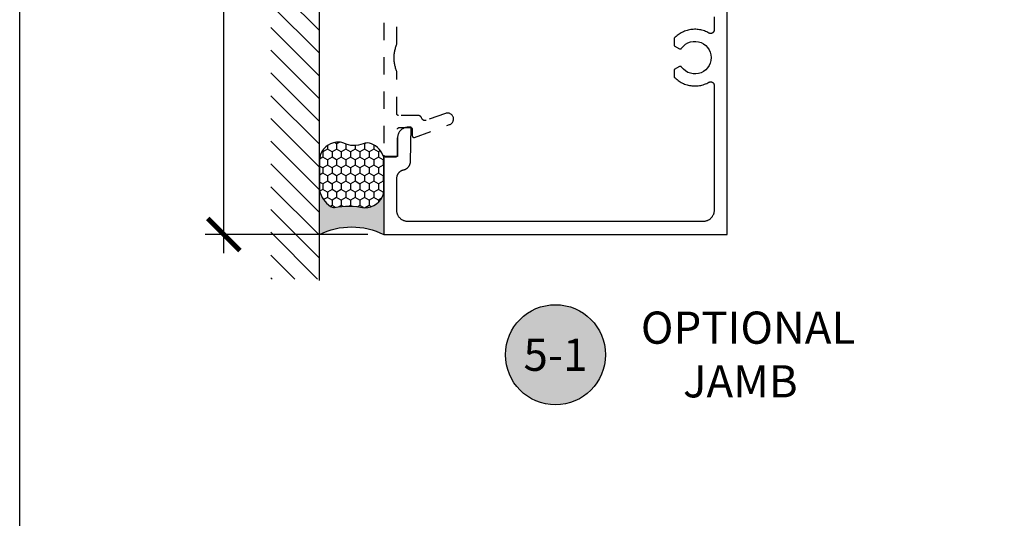
# Model space of a CAD drawing. Units: inches. Extents: x -40 to 68, y 507 to 550.
# Drawn here: x -2 to 4, y 522 to 524 of the extents above; entities that cross this region are included whole.
import ezdxf
from ezdxf.enums import TextEntityAlignment as Align

# ---------------------------------------------------------------- set-up
doc = ezdxf.new("R2010")
doc.units = ezdxf.units.IN
doc.header["$LTSCALE"] = 0.5
doc.header["$MEASUREMENT"] = 0
doc.linetypes.add('HIDDEN2', pattern=[0.1875, 0.125, -0.0625])
for name, color, linetype in [('Arcadia-Dim', 4, 'Continuous'), ('Arcadia-Hidden', 1, 'HIDDEN2'), ('Arcadia-Profile', 5, 'Continuous'), ('Arcadia-Shade', 8, 'Continuous'), ('Arcadia-Symb', 7, 'Continuous'), ('Arcadia-Symb-Text', 3, 'Continuous'), ('Arcadia-Text', 3, 'Continuous')]:
    doc.layers.add(name, color=color, linetype=linetype)
doc.layers.add('Arcadia-mview', color=6, linetype='Continuous', plot=False)
doc.styles.get("Standard").update_dxf_attribs({"font": 'ARIALN.TTF'})
doc.dimstyles.new('Arcadia-2', dxfattribs={"dimscale": 2, "dimtxt": 0.0938, "dimasz": 0.0938, "dimexe": 0.0546, "dimexo": 0.0469, "dimgap": 0.0469, "dimtad": 0, "dimtih": 1, "dimdec": 4, "dimrnd": 0.0625, "dimzin": 3, "dimdsep": 46, "dimlunit": 4, "dimtxsty": 'Standard', "dimblk": 'ARCHTICK', "dimcen": 0.0469, "dimdle": 0.0546, "dimclrd": 256, "dimclre": 256, "dimclrt": 256, "dimadec": 0, "dimazin": 0, "dimtfac": 0.75, "dimtix": 1, "dimtmove": 2, "dimatfit": 3, "dimfxl": 1, "dimtolj": 1, "dimtzin": 3, "dimlwd": -3, "dimlwe": -3, "dimarcsym": 0})

# ---------------------------------------------------------------- blocks, each defined once
blk = doc.blocks.new('_ArchTick')
at = {"color": 0, "linetype": 'ByBlock', "lineweight": -3, "const_width": 0.15}
blk.add_lwpolyline([(-0.5, -0.5), (0.5, 0.5)], dxfattribs=at)
blk = doc.blocks.new('*D18')
at = {"layer": 'Arcadia-Dim', "lineweight": -3}
for p, q in [((-0.6838135653672442, 527.8148211351195), (-0.6838135653672448, 525.7141719877798)), ((0.1538066339295357, 527.7056211351195), (-0.7930135653672443, 527.7056211351195)), ((-0.6838135653672452, 523.0964711351194), (-0.6838135653672448, 525.1971202824591)), ((0.1538066339295357, 523.2056711351192), (-0.7930135653672452, 523.2056711351192))]:
    blk.add_line(p, q, dxfattribs=at)
at = {"layer": 'Defpoints', "color": 0, "lineweight": -3}
for p in [(0.2476066339295357, 527.7056211351195), (-0.6838135653672452, 523.2056711351192), (0.2476066339295357, 523.2056711351192)]:
    blk.add_point(p, dxfattribs=at)
at = {"layer": 'Arcadia-Dim', "lineweight": -3, "xscale": 0.1876, "yscale": 0.1876, "zscale": 0.1876}
for p, rotation in [((-0.6838135653672442, 527.7056211351195), 90), ((-0.6838135653672452, 523.2056711351192), 270)]:
    blk.add_blockref('_ArchTick', p, dxfattribs=dict(at, rotation=rotation))
at = {"layer": 'Arcadia-Dim', "insert": (-0.6838135653673292, 525.4556461351194), "char_height": 0.1876, "attachment_point": 5}
blk.add_mtext('\\A1;4{\\H0.750000x;\\S1/2;}"', dxfattribs=at)
blk = doc.blocks.new('Keynote')
at = {"layer": 'Arcadia-Symb', "lineweight": -3}
h = blk.add_hatch(color=8, dxfattribs=at)
h.dxf.hatch_style = 1
edge = h.paths.add_edge_path()
edge.add_arc((0, 0), 0.1458, 0, 360)
at = {"layer": 'Defpoints', "lineweight": -3}
blk.add_circle((0, 0), 0.1458, dxfattribs=at)
at = {"layer": 'Arcadia-Symb-Text'}
blk.add_attdef('KEYNOTE_BUBBLE', text='', height=0.09375, dxfattribs=at).set_placement((0, 0), align=Align.MIDDLE_CENTER)
blk = doc.blocks.new('*U136')
at = {"layer": 'Arcadia-Profile'}
h = blk.add_hatch(color=256, dxfattribs=at)
edge = h.paths.add_edge_path()
edge.add_line((-2e-16, 0.3750000000000012), (-0.2561978488290509, 0.3750000000000012))
edge.add_arc((-0.2968777799670099, 0.2172425456151553), 0.1629179892196556, 35.125767951114085, 75.54049043261011, ccw=False)
edge.add_arc((-0.1891877120709747, 0.2930007706583726), 0.0312499999999845, -9.589877105315225, 35.125767951116984, ccw=False)
edge.add_arc((0.3231379503014351, 0.2064404742972084), 0.4883366330377227, 170.4101228946807, 190.9855794753516)
edge.add_arc((-0.271031572812367, 0.1106123631241159), 0.1148149856163851, -74.4499340415818, 1.3823096407654134, ccw=False)
edge.add_line((-0.2402519359356223, 3.382e-13), (-4.479e-13, 3.382e-13))
edge.add_arc((0.3731777901716713, 0.1874999999997242), 0.4176337068263481, 153.3231490947053, 206.6768509051579, ccw=False)
at = {"layer": 'Arcadia-Shade', "lineweight": -3}
h = blk.add_hatch(dxfattribs=at)
h.set_pattern_fill('HONEY', color=256, scale=0.25)
h.set_pattern_definition([(0, (0, 0), (0.046875, 0.0270632938682637), [0.03125, -0.0625]), (120, (0, 0), (-0.046875, 0.0270632938682637), [0.03125, -0.0625]), (60, (0, 0), (0, 0.0541265877365274), [-0.0625, 0.03125])])
h.paths.add_polyline_path([(-0.5323692901014044, 0.2329292479401071, -0.220053217735804), (-0.528610347021655, 0.1199428811052638, 0.1971983639969376), (-0.5291107394218538, 0.0724912902839394, 0.2294187004830094), (-0.4498642031786139, -2.9e-15), (-0.2402519359368232, -2.9e-15, 0.3435090603726118), (-0.1562500000000302, 0.1133821040536922, -0.0900193469024183), (-0.1583744156327502, 0.2877946912689346, 0.1976228614784518), (-0.1636286172469866, 0.3109811814372567, 0.1781934081275221), (-0.2561978488290509, 0.3750000000000012), (-0.4310222997765625, 0.3750000000000012, 0.0954169236935324), (-0.4671145600080556, 0.3680490913405169, 0.320487908186174), (-0.5389983184704743, 0.258586340061753, 0.1072170252175626)])
at = {"layer": 'Arcadia-Profile'}
blk.add_lwpolyline([(-0.5323692901014044, 0.2329292479401071, -0.1073450320601699), (-0.5389995510678091, 0.2586179536280531, -0.3204104769671941), (-0.4671145600080556, 0.3680490913405169, -0.0954169236934258), (-0.4310222997766036, 0.3750000000000012), (-0.2561978488290509, 0.3750000000000012, -0.1781934081275193), (-0.1636286172469876, 0.3109811814372581, -0.1976228614784485), (-0.1583744156327498, 0.2877946912689367, 0.0900193469024188), (-0.1562500000000304, 0.1133821040536933, -0.3435090603726143), (-0.2402519359368231, -2.9e-15), (-0.4498642031786138, -2.9e-15, -0.2294187004830065), (-0.5291107394218532, 0.072491290283938, -0.1971983639969396), (-0.5286103470216554, 0.1199428811052629, 0.2200532177358061)], format="xyb", close=True, dxfattribs=at)
blk.add_arc((0.3731777901704909, 0.1874999999999977), 0.4176337068251677, 153.3231490946661, 206.6768509053332, dxfattribs=at)

msp = doc.modelspace()

# ---------------------------------------------------------------- hatches: boundary and pattern name
at = {"layer": 'Arcadia-Shade'}
h = msp.add_hatch(dxfattribs=at)
h.set_pattern_fill('ANSI31', color=256, scale=0.75, angle=90, style=0)
h.set_pattern_definition([(135, (114.8873865917395, 383.1279540162525), (-0.0662912607362388, -0.0662912607362388), [])])
h.paths.add_polyline_path([(-0.1273933660594366, 527.9794874433449), (-0.4104408549948176, 527.9794874433449), (-0.4104408549948176, 522.9464916955081), (-0.1273933660594366, 522.9464916955081)])

# ---------------------------------------------------------------- linework, layer by layer
at = {"layer": 'Arcadia-Hidden'}
msp.add_lwpolyline([(0.2476066339295357, 527.2388361351194), (0.2476066339295357, 523.6687961351194), (0.2476203385795657, 523.6682727751192), (0.2476614149795751, 523.6677508501194), (0.2477297505295724, 523.6672317901194), (0.2478251579295261, 523.6667170181192), (0.2479473756295647, 523.6662079451194), (0.2480960687295237, 523.6657059651194), (0.2482708296295755, 523.6652124561193), (0.248471179329556, 523.6647287691194), (0.2486965689295744, 523.6642562301193), (0.2489463799295777, 523.6637961351195), (0.2492199279295733, 523.6633497451195), (0.249516463929524, 523.6629182821194), (0.2498351739295685, 523.6625029311193), (0.2501751859295496, 523.6621048291192), (0.2505355659295674, 523.6617250671193), (0.2509153279295333, 523.6613646871193), (0.251313429929553, 523.6610246751194), (0.2517287809295681, 523.6607059651195), (0.252160243929552, 523.6604094291193), (0.2526066339295312, 523.6601358811193), (0.2530667289295252, 523.6598860701193), (0.2535392679295683, 523.6596606805193), (0.2540229549295532, 523.6594603308193), (0.2545164639295763, 523.6592855699193), (0.2550184439295435, 523.6591368768194), (0.2555275169295328, 523.6590146591193), (0.2560422889295637, 523.6589192517193), (0.2565613489295515, 523.6588509161694), (0.2570832739295383, 523.6588098397693), (0.2576066339295266, 523.6587961351192), (0.3176066339295289, 523.6587961351192), (0.3181299939295741, 523.6588098397693), (0.3186519139295569, 523.6588509161694), (0.3191709739295447, 523.6589192517193), (0.3196857539295479, 523.6590146591193), (0.3201948239295689, 523.6591368768194), (0.3206968039295361, 523.6592855699193), (0.3211903139295487, 523.6594603308193), (0.3216740039295587, 523.6596606805193), (0.3221465339295264, 523.6598860701193), (0.3226066339295244, 523.6601358811193), (0.3230530239295604, 523.6604094291193), (0.3234844839295761, 523.6607059651195), (0.3238998339295449, 523.6610246751194), (0.3242979439295368, 523.6613646871193), (0.3246777039295239, 523.6617250671193), (0.3250380839295417, 523.6621048291192), (0.3253780939295439, 523.6625029311193), (0.3256968039295316, 523.6629182821194), (0.3259933439295537, 523.6633497451195), (0.326266883929577, 523.6637961351195), (0.326516703929542, 523.6642562301193), (0.3267420839295596, 523.6647287691194), (0.3269424339295597, 523.6652124561193), (0.3271172039295607, 523.6657059651194), (0.3272658939295638, 523.6662079451194), (0.327388113929544, 523.6667170181192), (0.3274835139295646, 523.6672317901194), (0.327551853929549, 523.6677508501194), (0.3275929339295658, 523.6682727751192), (0.3276066339295767, 523.6687961351194), (0.3276066339295767, 523.8187961351194), (0.3276203339295307, 523.8193195351193), (0.3276614139295475, 523.8198414351194), (0.3277297539295318, 523.8203604351193), (0.3278251539295525, 523.8208752351193), (0.3279473739295327, 523.8213843351194), (0.3280960639295358, 523.8218863351195), (0.3282708339295368, 523.8223798351194), (0.3284711839295369, 523.8228635351194), (0.3286965639295545, 523.8233360351195), (0.3289463839295763, 523.8237961351193), (0.3292199239295428, 523.8242425351194), (0.3295164639295649, 523.8246740351195), (0.3298351739295526, 523.8250893351195), (0.3301751839295548, 523.8254874351195), (0.3305355639295726, 523.8258672351195), (0.3309153239295597, 523.8262275351195), (0.3313134339295516, 523.8265676351194), (0.3317287839295773, 523.8268863351193), (0.3321602439295361, 523.8271828351194), (0.3326066339295721, 523.8274564351193), (0.3330667339295701, 523.8277062351195), (0.3335392639295378, 523.8279316351194), (0.3340229539295478, 523.8281319351194), (0.3345164639295604, 523.8283067351193), (0.3350184439295276, 523.8284554351195), (0.3355275139295486, 523.8285776351192), (0.3360422939295518, 523.8286730351193), (0.3365613539295396, 523.8287413351193), (0.3370832739295224, 523.8287824351194), (0.3376066339295676, 523.8287961351194), (0.4036066339295417, 523.8287961351194), (0.4041300339295617, 523.8287824351194), (0.4046519339295287, 523.8287413351193), (0.4051709339295258, 523.8286730351193), (0.4056857339295448, 523.8285776351192), (0.4061948339295327, 523.8284554351195), (0.4066968339295727, 523.8283067351193), (0.4071903339295773, 523.8281319351194), (0.4076740339295384, 523.8279316351194), (0.4081465339295392, 523.8277062351195), (0.4086066339295371, 523.8274564351193), (0.4090530339295242, 523.8271828351194), (0.4094845339295717, 523.8268863351193), (0.4098998339295577, 523.8265676351194), (0.4102979339295417, 523.8262275351195), (0.4106777339295605, 523.8258672351195), (0.4110380339295717, 523.8254874351195), (0.4113781339295315, 523.8250893351195), (0.4116968339295682, 523.8246740351195), (0.4119933339295585, 523.8242425351194), (0.4122669339295726, 523.8237961351193), (0.4125167339295217, 523.8233360351195), (0.4127421339295552, 523.8228635351194), (0.4129424339295725, 523.8223798351194), (0.4131172339295404, 523.8218863351195), (0.4132659339295515, 523.8213843351194), (0.4133881339295727, 523.8208752351193), (0.4134835339295364, 523.8203604351193), (0.4135518339295459, 523.8198414351194), (0.4135929339295217, 523.8193195351193), (0.4136066339295326, 523.8187961351194), (0.4136066339295326, 523.7810287351193), (0.4136271339295377, 523.7803892351195), (0.4136884339295648, 523.7797523351194), (0.413790333929569, 523.7791206351195), (0.4139325339295397, 523.7784967351193), (0.4141142339295243, 523.7778832351194), (0.4143348339295585, 523.7772825351195), (0.4145934339295537, 523.7766972351194), (0.4148889339295465, 523.7761296351194), (0.4152200339295291, 523.7755821351194), (0.4155855339295727, 523.7750569351192), (0.4159839339295673, 523.7745562351193), (0.4164134339295629, 523.7740819351194), (0.4168724339295409, 523.7736361351193), (0.4173590339295288, 523.7732206351194), (0.417871133929566, 523.7728370351192), (0.4184068339295664, 523.7724869351194), (0.4189637339295587, 523.7721719351194), (0.4195396339295599, 523.7718931351195), (0.4201322339295644, 523.7716517351193), (0.4207390339295216, 523.7714487351194), (0.4213576339295742, 523.7712849351195), (0.4219854339295353, 523.7711610351193), (0.4226198339295593, 523.7710775351193), (0.4232582339295732, 523.7710348351193), (0.4238981339295265, 523.7710330351193), (0.4245367339295285, 523.7710721351194), (0.4251716339295513, 523.7711519351194), (0.4258001339295561, 523.7712723351195), (0.4264195339295612, 523.7714325351195), (0.4270275339295609, 523.7716321351193), (0.630606633929574, 523.8457461351194), (0.6339816339295226, 523.8471788351195), (0.6371882339295781, 523.8489568351193), (0.640191333929522, 523.8510603351193), (0.6429579339295515, 523.8534665351195), (0.6454576339295386, 523.8561488351193), (0.6476630339295752, 523.8590779351194), (0.6495499339295634, 523.8622216351195), (0.6510977339295323, 523.8655454351193), (0.6522893339295593, 523.8690129351194), (0.6531117339295635, 523.8725860351195), (0.6535558339295449, 523.8762255351194), (0.6536168339295614, 523.8798915351193), (0.6532940339295692, 523.8835438351194), (0.6525909339295595, 523.8871423351193), (0.6515153339295239, 523.8906475351195), (0.6500790339295577, 523.8940210351194), (0.6482977339295531, 523.8972257351194), (0.6461909339295744, 523.9002266351193), (0.6437818339295518, 523.9029906351194), (0.6410968339295664, 523.9054874351194), (0.6381654339295438, 523.9076897351193), (0.6350197339295393, 523.9095733351194), (0.6316942339295224, 523.9111175351194), (0.6282254339295719, 523.9123054351194), (0.6246514339295574, 523.9131240351195), (0.6210114339295388, 523.9135642351195), (0.617345433929529, 523.9136213351194), (0.6136934339295408, 523.9132946351193), (0.6100957339295406, 523.9125877351194), (0.6065916339295541, 523.9115084351193), (0.4946618339295697, 523.8706340351195), (0.4938475339295679, 523.8703573351194), (0.4930221339295713, 523.8701159351193), (0.4921871339295763, 523.8699101351193), (0.4913440339295221, 523.8697405351193), (0.4904944339295412, 523.8696073351194), (0.4896399339295386, 523.8695107351194), (0.4887820339295672, 523.8694509351195), (0.4879223339295323, 523.8694281351193), (0.4870625339295316, 523.8694422351194), (0.4862040339295391, 523.8694933351195), (0.4853486339295614, 523.8695813351195), (0.4844977339295724, 523.8697059351194), (0.4836529339295339, 523.8698671351195), (0.482815933929544, 523.8700643351195), (0.4819881339295762, 523.8702974351193), (0.4811711339295357, 523.8705659351193), (0.4803664339295324, 523.8708692351194), (0.4795755339295625, 523.8712068351193), (0.4787998339295428, 523.8715782351195), (0.4780408339295264, 523.8719825351194), (0.4772999339295439, 523.8724191351193), (0.4765784339295465, 523.8728871351193), (0.4758777339295648, 523.8733857351193), (0.4751991339295501, 523.8739140351194), (0.4745439339295672, 523.8744709351193), (0.4739132339295225, 523.8750556351193), (0.473308233929572, 523.8756667351194), (0.4727300339295653, 523.8763034351194), (0.4721798339295447, 523.8769643351194), (0.4716584339295764, 523.8776482351194), (0.4674052339295259, 523.8856332351193), (0.467111033929541, 523.8863929351195), (0.4667862339295539, 523.8871400351193), (0.4664312339295407, 523.8878732351194), (0.4660466339295227, 523.8885913351195), (0.4656332339295659, 523.8892933351195), (0.4651915339295556, 523.8899778351193), (0.4647223339295579, 523.8906437351194), (0.4642264339295253, 523.8912900351193), (0.4637046339295239, 523.8919156351195), (0.4631577339295632, 523.8925194351194), (0.4625867339295269, 523.8931004351194), (0.4619926339295262, 523.8936577351195), (0.4613762339295704, 523.8941904351194), (0.4607387339295315, 523.8946975351193), (0.4600810339295549, 523.8951782351194), (0.4594043339295695, 523.8956318351194), (0.4587097339295383, 523.8960575351194), (0.4579984339295607, 523.8964545351193), (0.4572715339295428, 523.8968222351194), (0.4565302339295272, 523.8971600351193), (0.455775833929522, 523.8974674351194), (0.455009433929547, 523.8977438351195), (0.4542325339295417, 523.8979887351193), (0.453446233929526, 523.8982019351193), (0.452652033929553, 523.8983828351194), (0.451851033929529, 523.8985313351194), (0.4510446339295413, 523.8986470351193), (0.4502342339295638, 523.8987298351195), (0.4494211339295476, 523.8987795351193), (0.4486066339295576, 523.8987961351194), (0.3336066339295485, 523.8987961351194), (0.3330832739295602, 523.8988098351192), (0.3325613539295773, 523.8988509351194), (0.3320422939295327, 523.8989192351194), (0.3315275139295295, 523.8990146351194), (0.3310184439295654, 523.8991368351195), (0.3305164639295413, 523.8992855351194), (0.3300229539295287, 523.8994603351194), (0.3295392639295755, 523.8996606351194), (0.329066733929551, 523.8998860351195), (0.328606633929553, 523.9001358351194), (0.3281602439295739, 523.9004094351194), (0.3277287839295582, 523.9007059351194), (0.3273134339295325, 523.9010246351194), (0.3269153239295406, 523.9013647351194), (0.3265355639295535, 523.9017250351195), (0.3261751839295357, 523.9021048351195), (0.3258351739295335, 523.9025029351195), (0.3255164639295458, 523.9029182351194), (0.3252199239295237, 523.9033497351194), (0.3249463839295572, 523.9037961351194), (0.3246965639295354, 523.9042562351195), (0.3244711839295746, 523.9047287351194), (0.3242708339295746, 523.9052124351193), (0.3240960639295736, 523.9057059351194), (0.3239473739295704, 523.9062079351193), (0.3238251539295334, 523.9067170351193), (0.3237297539295696, 523.9072318351194), (0.3236614139295284, 523.9077508351194), (0.3236203339295685, 523.9082727351193), (0.3236066339295576, 523.9087961351192), (0.3236066339295576, 524.1544497351193), (0.3215675939295579, 524.1595580351193), (0.3196630339295439, 524.1647179351194), (0.3178942639295315, 524.1699260351193), (0.3162624939295711, 524.1751785351194), (0.314768843929528, 524.1804720351194), (0.3134143339295292, 524.1858028351194), (0.3121998939295736, 524.1911673351195), (0.3111263739295396, 524.1965617351194), (0.3101944839295356, 524.2019823351194), (0.3094048839295738, 524.2074256351194), (0.3087581039295628, 524.2128876351195), (0.3082545939295755, 524.2183647351195), (0.3078947039295485, 524.2238531351193), (0.3076786639295506, 524.2293490351195), (0.307606633929538, 524.2348487351194), (0.3076786639295506, 524.2403485351193), (0.3078947039295485, 524.2458444351195), (0.3082545939295755, 524.2513328351193), (0.3087581039295628, 524.2568099351193), (0.3094048839295738, 524.2622719351194), (0.3101944839295356, 524.2677152351195), (0.3111263739295396, 524.2731358351194), (0.3121998939295736, 524.2785302351193), (0.3134143339295292, 524.2838947351192), (0.314768843929528, 524.2892255351194), (0.3162624939295711, 524.2945190351194), (0.3178942639295315, 524.2997715351195), (0.3196630339295439, 524.3049796351193), (0.3215675939295579, 524.3101395351194), (0.3236066339295576, 524.3152478351195), (0.3236066339295576, 526.5934501351194)], dxfattribs=at)
at = {"layer": 'Arcadia-mview', "lineweight": -3}
msp.add_lwpolyline([(-1.87347403601467, 543.9954174887386), (30.12652596398533, 543.9954174887386), (30.12652596398533, 506.6770919028745), (-1.87347403601467, 506.6770919028745)], close=True, dxfattribs=at)
at = {"layer": 'Arcadia-Profile'}
msp.add_lwpolyline([(2.17160663392957, 524.4742211351193), (2.17160663392957, 524.3966731351194), (2.171557633929523, 524.3952801351193), (2.171412633929548, 524.3938941351195), (2.171170633929534, 524.3925211351194), (2.17083463392953, 524.3911691351193), (2.170403633929538, 524.3898431351193), (2.169882633929546, 524.3885501351193), (2.169272633929551, 524.3872971351193), (2.168576633929546, 524.3860891351195), (2.167797633929524, 524.3849331351194), (2.166940633929527, 524.3838341351193), (2.166009633929547, 524.3827971351193), (2.165007633929576, 524.3818271351194), (2.163941633929539, 524.3809301351195), (2.162814633929542, 524.3801091351193), (2.161633633929568, 524.3793681351195), (2.160403633929547, 524.3787121351194), (2.159131633929575, 524.3781431351193), (2.157822633929527, 524.3776641351195), (2.156483633929553, 524.3772771351195), (2.155120633929527, 524.3769841351194), (2.153740633929544, 524.3767881351195), (2.152350633929529, 524.3766871351193), (2.150956633929524, 524.3766841351194), (2.149565633929569, 524.3767781351194), (2.148184633929531, 524.3769681351195), (2.146820633929564, 524.3772541351193), (2.145479633929539, 524.3776351351194), (2.144168633929552, 524.3781081351195), (2.142893633929531, 524.3786711351194), (2.141660633929575, 524.3793221351194), (2.13521263392954, 524.3828301351194), (2.128613633929546, 524.3860481351195), (2.121879633929552, 524.3889691351195), (2.115021633929529, 524.3915871351195), (2.108053633929557, 524.3938981351193), (2.100990633929541, 524.3958971351195), (2.093844633929563, 524.3975801351195), (2.086631633929528, 524.3989431351193), (2.079364633929571, 524.3999841351193), (2.072058633929543, 524.4007001351193), (2.064728633929576, 524.4010911351193), (2.057387633929522, 524.4011561351193), (2.05005163392957, 524.4008941351195), (2.042734633929569, 524.4003061351194), (2.035450633929542, 524.3993931351193), (2.028214633929565, 524.3981571351195), (2.021040633929544, 524.3966011351193), (2.013942633929559, 524.3947261351194), (2.006935633929572, 524.3925381351195), (2.000032633929549, 524.3900411351195), (1.99324763392957, 524.3872391351193), (1.986593633929544, 524.3841381351193), (1.98008463392955, 524.3807441351195), (1.973732633929557, 524.3770631351193), (1.967550633929533, 524.3731041351194), (1.961551633929559, 524.3688741351194), (1.955745633929552, 524.3643811351195), (1.950145633929537, 524.3596351351194), (1.944762633929542, 524.3546441351194), (1.939606633929543, 524.3494191351193), (1.939606633929543, 524.3054531351194), (1.969087633929575, 524.2884321351194), (1.969518633929567, 524.2881971351194), (1.969961633929528, 524.2879831351192), (1.970414633929522, 524.2877911351193), (1.970876633929549, 524.2876221351195), (1.971345633929558, 524.2874761351194), (1.97182163392955, 524.2873531351192), (1.972303633929527, 524.2872531351194), (1.972789633929551, 524.2871771351194), (1.973278633929567, 524.2871251351195), (1.973769633929578, 524.2870981351194), (1.974261633929529, 524.2870941351194), (1.97475263392954, 524.2871151351194), (1.975242633929553, 524.2871601351195), (1.975728633929577, 524.2872281351193), (1.976211633929551, 524.2873211351194), (1.976689633929538, 524.2874371351193), (1.97716163392954, 524.2875771351195), (1.977625633929562, 524.2877391351195), (1.97808063392955, 524.2879251351195), (1.978526633929561, 524.2881321351193), (1.978961633929543, 524.2883611351193), (1.979385633929553, 524.2886111351193), (1.979795633929541, 524.2888821351194), (1.980192633929561, 524.2891731351195), (1.980574633929563, 524.2894821351193), (1.980940633929549, 524.2898111351195), (1.981290633929575, 524.2901561351194), (1.981622633929532, 524.2905191351193), (1.981936633929535, 524.2908971351194), (1.982231633929529, 524.2912911351194), (1.99254963392957, 524.3034641351195), (2.004759633929552, 524.3137391351194), (2.01851663392955, 524.3218251351193), (2.033433633929575, 524.3274941351195), (2.049088633929557, 524.3305871351193), (2.065040633929527, 524.3310151351193), (2.080838633929545, 524.3287681351195), (2.096038633929538, 524.3239081351195), (2.110210633929568, 524.3165721351194), (2.122953633929569, 524.3069671351194), (2.133910633929531, 524.2953651351193), (2.142770633929558, 524.2820931351195), (2.149283633929542, 524.2675251351194), (2.153266633929547, 524.2520721351194), (2.154606633929574, 524.2361711351194), (2.153266633929547, 524.2202701351194), (2.149283633929542, 524.2048171351195), (2.142770633929558, 524.1902491351194), (2.133910633929531, 524.1769769351193), (2.122953633929569, 524.1653748351195), (2.110210633929568, 524.1557704351195), (2.096038633929538, 524.1484345351193), (2.080838633929545, 524.1435742351194), (2.065040633929527, 524.1413266351194), (2.049088633929557, 524.1417552351193), (2.033433633929575, 524.1448477351195), (2.01851663392955, 524.1505171351193), (2.004759633929552, 524.1586032351192), (1.99254963392957, 524.1688780351195), (1.982231633929529, 524.1810515351195), (1.981936633929535, 524.1814449351194), (1.981622633929532, 524.1818233351194), (1.981290633929575, 524.1821858351194), (1.980940633929549, 524.1825316351195), (1.980574633929563, 524.1828597351195), (1.980192633929561, 524.1831694351193), (1.979795633929541, 524.1834600351195), (1.979385633929553, 524.1837307351194), (1.978961633929543, 524.1839809351193), (1.978526633929561, 524.1842100351195), (1.97808063392955, 524.1844174351193), (1.977625633929562, 524.1846026351193), (1.97716163392954, 524.1847653351193), (1.976689633929538, 524.1849049351193), (1.976211633929551, 524.1850211351194), (1.975728633929577, 524.1851138351194), (1.975242633929553, 524.1851826351195), (1.97475263392954, 524.1852273351195), (1.974261633929529, 524.1852480351193), (1.973769633929578, 524.1852444351194), (1.973278633929567, 524.1852167351195), (1.972789633929551, 524.1851649351192), (1.972303633929527, 524.1850891351194), (1.97182163392955, 524.1849895351193), (1.971345633929558, 524.1848664351194), (1.970876633929549, 524.1847200351195), (1.970414633929522, 524.1845507351193), (1.969961633929528, 524.1843589351193), (1.969518633929567, 524.1841451351193), (1.969087633929575, 524.1839097351195), (1.939606633929543, 524.1668891351195), (1.939606633929543, 524.1229236351195), (1.944762633929542, 524.1176981351194), (1.950145633929537, 524.1127072351194), (1.955745633929552, 524.1079607351195), (1.961551633929559, 524.1034679351194), (1.967550633929533, 524.0992378351194), (1.973732633929557, 524.0952787351195), (1.98008463392955, 524.0915985351194), (1.986593633929544, 524.0882045351193), (1.99324763392957, 524.0851034351193), (2.000032633929549, 524.0823013351195), (2.006935633929572, 524.0798038351194), (2.013942633929559, 524.0776157351193), (2.021040633929544, 524.0757416351194), (2.028214633929565, 524.0741849351194), (2.035450633929542, 524.0729489351194), (2.042734633929569, 524.0720360351193), (2.05005163392957, 524.0714480351194), (2.057387633929522, 524.0711860351194), (2.064728633929576, 524.0712506351193), (2.072058633929543, 524.0716417351194), (2.079364633929571, 524.0723584351193), (2.086631633929528, 524.0733993351193), (2.093844633929563, 524.0747625351194), (2.100990633929541, 524.0764451351193), (2.108053633929557, 524.0784439351195), (2.115021633929529, 524.0807549351194), (2.121879633929552, 524.0833735351194), (2.128613633929546, 524.0862946351192), (2.13521263392954, 524.0895123351193), (2.141660633929575, 524.0930204351195), (2.142893633929531, 524.0936710351194), (2.144168633929552, 524.0942342351194), (2.145479633929539, 524.0947072351194), (2.146820633929564, 524.0950877351194), (2.148184633929531, 524.0953739351194), (2.149565633929569, 524.0955644351194), (2.150956633929524, 524.0956582351193), (2.152350633929529, 524.0956549351193), (2.153740633929544, 524.0955546351194), (2.155120633929527, 524.0953577351193), (2.156483633929553, 524.0950651351194), (2.157822633929527, 524.0946783351195), (2.159131633929575, 524.0941992351194), (2.160403633929547, 524.0936300351194), (2.161633633929568, 524.0929737351194), (2.162814633929542, 524.0922332351194), (2.163941633929539, 524.0914123351193), (2.165007633929576, 524.0905150351194), (2.166009633929547, 524.0895455351193), (2.166940633929527, 524.0885086351194), (2.167797633929524, 524.0874093351193), (2.168576633929546, 524.0862530351194), (2.169272633929551, 524.0850453351193), (2.169882633929546, 524.0837921351193), (2.170403633929538, 524.0824994351195), (2.17083463392953, 524.0811735351193), (2.171170633929534, 524.0798209351195), (2.171412633929548, 524.0784481351194), (2.171557633929523, 524.0770618351194), (2.17160663392957, 524.0756688351194), (2.17160663392957, 523.3456711351193), (2.171518633929565, 523.3423216351194), (2.171255633929547, 523.3389813351195), (2.17081863392957, 523.3356593351194), (2.170207633929521, 523.3323648351194), (2.169425633929563, 523.3291067351194), (2.168474633929577, 523.3258940351194), (2.16735563392956, 523.3227356351193), (2.166073633929556, 523.3196400351195), (2.164630633929562, 523.3166157351194), (2.16303263392956, 523.3136711351195), (2.161281633929547, 523.3108142351194), (2.159383633929564, 523.3080528351194), (2.157343633929542, 523.3053946251194), (2.155167633929522, 523.3028467751195), (2.152861633929546, 523.3004163051194), (2.150430633929545, 523.2981098651195), (2.147883633929552, 523.2959337951193), (2.145224633929558, 523.2938940451194), (2.142463633929537, 523.2919962151194), (2.139606633929531, 523.2902455051195), (2.136661633929577, 523.2886467151193), (2.133637633929538, 523.2872042251194), (2.130542633929564, 523.2859219851194), (2.127383633929525, 523.2848035151195), (2.124170633929566, 523.2838518851194), (2.120912633929549, 523.2830696851192), (2.117618633929566, 523.2824590851195), (2.114296633929541, 523.2820217351194), (2.110956633929561, 523.2817588451195), (2.107606633929549, 523.2816711351193), (0.3876066339295221, 523.2816711351193), (0.3842571339295659, 523.2817588451195), (0.3809168339295752, 523.2820217351194), (0.3775948339295496, 523.2824590851195), (0.3743003339295683, 523.2830696851192), (0.3710422339295292, 523.2838518851194), (0.3678295339295232, 523.2848035151195), (0.3646711339295621, 523.2859219851194), (0.3615755339295674, 523.2872042251194), (0.3585512339295747, 523.2886467151193), (0.3556066339295398, 523.2902455051195), (0.3527497339295564, 523.2919962151194), (0.3499883339295593, 523.2938940451194), (0.3473301239295665, 523.2959337951193), (0.3447822739295248, 523.2981098651195), (0.3423518039295459, 523.3004163051194), (0.340045363929562, 523.3028467751195), (0.3378692939295433, 523.3053946251194), (0.3358295439295489, 523.3080528351194), (0.3339317139295304, 523.3108142351194), (0.3321810039295769, 523.3136711351195), (0.3305822139295742, 523.3166157351194), (0.3291397239295293, 523.3196400351195), (0.3278574839295629, 523.3227356351193), (0.3267390139295685, 523.3258940351194), (0.3257873839295371, 523.3291067351194), (0.3250051839295338, 523.3323648351194), (0.3243945839295748, 523.3356593351194), (0.3239572339295478, 523.3389813351195), (0.3236943439295601, 523.3423216351194), (0.3236066339295576, 523.3456711351193), (0.3236066339295576, 523.5337880351194), (0.323658173929573, 523.5360577351194), (0.3238127039295477, 523.5383228351194), (0.3240698939295612, 523.5405785351193), (0.3244292139295339, 523.5428202351194), (0.324889933929569, 523.5450433351194), (0.3254510839295222, 523.5472432351194), (0.3261115239295691, 523.5494154351194), (0.3268698939295405, 523.5515553351192), (0.327724623929555, 523.5536586351194), (0.3286739439295729, 523.5557209351194), (0.3297159039295252, 523.5577380351193), (0.3308483639295332, 523.5597057351193), (0.3320689739295517, 523.5616200351195), (0.3333752339295302, 523.5634769351194), (0.3347644339295357, 523.5652726351194), (0.3362337139295732, 523.5670034351193), (0.3377800539295777, 523.5686657351195), (0.3394002639295763, 523.5702561351193), (0.3410909939295266, 523.5717713351195), (0.3428487639295668, 523.5732082351195), (0.3446699439295457, 523.5745638351194), (0.3465507939295662, 523.5758354351195), (0.3484874339295629, 523.5770202351194), (0.3504758339295222, 523.5781159351193), (0.352511933929577, 523.5791203351195), (0.354591533929522, 523.5800311351193), (0.3567103339295272, 523.5808466351194), (0.3588640339295352, 523.5815651351193), (0.361048033929535, 523.5821851351194), (0.3632579339295603, 523.5827053351194), (0.3654299339295335, 523.5832157351193), (0.3675770339295354, 523.5838224351194), (0.3696948339295432, 523.5845244351195), (0.3717792339295443, 523.5853201351193), (0.3738260339295607, 523.5862080351195), (0.3758312339295458, 523.5871864351194), (0.3777908339295664, 523.5882532351194), (0.3797008339295758, 523.5894064351194), (0.3815575339295378, 523.5906436351192), (0.3833571339295645, 523.5919625351194), (0.3850961339295509, 523.5933603351194), (0.3867710339295627, 523.5948343351193), (0.3883784339295744, 523.5963815351193), (0.3899153339295367, 523.5979989351193), (0.3913785339295259, 523.5996833351195), (0.3927650339295496, 523.6014313351193), (0.3940722339295348, 523.6032394351195), (0.3952975339295221, 523.6051040351193), (0.3964383339295523, 523.6070214351193), (0.397492533929551, 523.6089877351195), (0.3984579339295351, 523.6109992351194), (0.3993326339295322, 523.6130517351194), (0.4001148339295355, 523.6151412351195), (0.4008031339295713, 523.6172636351193), (0.4013960339295295, 523.6194145351195), (0.4018923339295384, 523.6215897351195), (0.4022911339295661, 523.6237849351194), (0.4025916339295464, 523.6259957351193), (0.4027932339295717, 523.6282177351194), (0.4028954339295297, 523.6304465351194), (0.4076066339295608, 523.8306711351192), (0.3896066339295316, 523.8306711351192), (0.3863618339295272, 523.8305861351193), (0.3831258339295687, 523.8303315351194), (0.3799077339295422, 523.8299078351193), (0.3767161339295626, 523.8293163351194), (0.373559833929562, 523.8285585351194), (0.3704475339295641, 523.8276366351193), (0.3673878339295697, 523.8265531351195), (0.364388933929547, 523.8253109351193), (0.3614592339295655, 523.8239135351193), (0.3586066339295257, 523.8223647351193), (0.3558390339295556, 523.8206687351195), (0.3531639339295225, 523.8188302351194), (0.3505887339295555, 523.8168541351193), (0.3481205339295457, 523.8147461351194), (0.3457660139295626, 523.8125117351195), (0.3435316539295741, 523.8101572351194), (0.3414235839295543, 523.8076890351193), (0.339447583929541, 523.8051138351194), (0.3376090539295546, 523.8024387351194), (0.3359130539295734, 523.7996711351193), (0.3343642339295343, 523.7968185351193), (0.332966813929545, 523.7938888351194), (0.3317246439295332, 523.7908899351195), (0.3306411339295323, 523.7878302351195), (0.329719233929552, 523.7847179351193), (0.3289614839295609, 523.7815616351193), (0.3283699539295526, 523.7783700351193), (0.3279462739295695, 523.7751519351194), (0.3276916039295656, 523.7719159351193), (0.3276066339295767, 523.7686711351193), (0.3276066339295767, 523.6606711351194), (0.2476066339295357, 523.6606711351194), (0.2476066339295357, 523.2056711351192), (2.247606633929535, 523.2056711351192), (2.247606633929535, 524.5631911351193)], dxfattribs=at)
at = {"layer": 'Arcadia-Shade'}
msp.add_line((-0.1273933660594366, 522.9382446182454), (-0.1273933660594366, 527.9863241642593), dxfattribs=at)

# ---------------------------------------------------------------- block references
at = {"lineweight": -3, "xscale": 2, "yscale": 2, "zscale": 2}
msp.add_blockref('Keynote', (1.247606633929535, 522.5052697791511), dxfattribs=at).add_auto_attribs({'KEYNOTE_BUBBLE': '5-1'})
at = {"layer": 'Arcadia-Text', "xscale": -1, "rotation": 90}
msp.add_blockref('*U136', (0.2476066339295387, 523.2056711351192), dxfattribs=at)

# ---------------------------------------------------------------- texts
at = {"layer": 'Arcadia-Text', "lineweight": -3, "insert": (1.07735571879806, 522.7567959260234), "char_height": 0.1875, "attachment_point": 1}
msp.add_mtext_dynamic_manual_height_columns('{\\W5.82599;  }OPTIONAL\\P{\\W7.96679;  }JAMB', width=2.459237233476414, gutter_width=1.25, heights=[0], dxfattribs=at)

# ---------------------------------------------------------------- dimensions: what is measured, and where the dimension line sits
at = {"layer": 'Arcadia-Dim'}
dim = msp.add_linear_dim(base=(-0.6838135653672452, 523.2056711351192), p1=(0.2476066339295357, 527.7056211351195), p2=(0.2476066339295357, 523.2056711351192), angle=90, dimstyle='Arcadia-2', dxfattribs=at)
dim.commit()
dim.dimension.update_dxf_attribs({"geometry": '*D18', "text_midpoint": (-0.6838135653673292, 525.4556461351194)})

doc.saveas('drawing.dxf')
